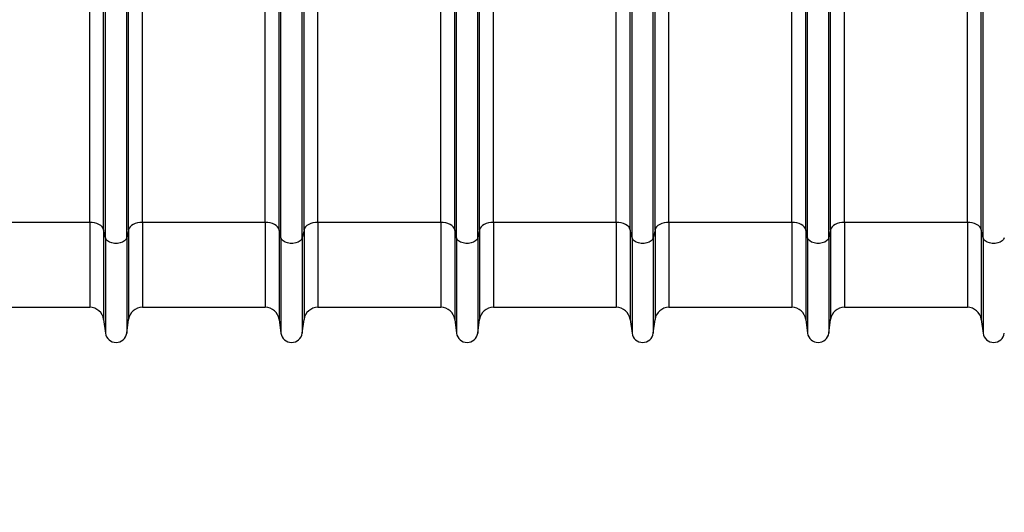
# Model space of a CAD drawing. Units: millimetres. Extents: x -8874 to -2347, y 10743 to 19159.
# Drawn here: x -6862 to -6304, y 16506 to 16786 of the extents above; entities that cross this region are included whole.
import ezdxf

# ---------------------------------------------------------------- set-up
doc = ezdxf.new("R2010")
doc.units = ezdxf.units.MM
doc.layers.add('ACO_DIMS', color=8, linetype='Continuous')
doc.styles.add('Arial', font='arial.ttf')
doc.styles.get("Standard").update_dxf_attribs({"font": 'arial.ttf'})
doc.dimstyles.new('ISO-25', dxfattribs={"dimtxt": 2.5, "dimasz": 2.5, "dimexe": 1.25, "dimexo": 0.625, "dimtad": 1, "dimtxsty": 'Standard', "dimcen": 2.5, "dimadec": 0, "dimazin": 0, "dimtfac": 1, "dimtmove": 0, "dimatfit": 3, "dimfxl": 0, "dimarcsym": 0})

# ---------------------------------------------------------------- blocks, each defined once
blk = doc.blocks.new('*D90')
at = {"layer": 'ACO_DIMS', "color": 0, "lineweight": -2, "transparency": 16777216}
for p, q in [((-5245.11, 16607.52), (-5245.11, 16380.63)), ((-7344.61, 16555.17), (-7344.61, 16380.63)), ((-7294.61, 16381.88), (-5295.11, 16381.88))]:
    blk.add_line(p, q, dxfattribs=at)
at = {"layer": 'ACO_DIMS', "color": 0, "transparency": 16777216}
for points in [[(-7294.61, 16390.21), (-7294.61, 16373.54), (-7344.61, 16381.88)], [(-5295.11, 16390.21), (-5295.11, 16373.54), (-5245.11, 16381.88)]]:
    blk.add_solid(points, dxfattribs=at)
at = {"layer": 'Defpoints', "color": 0, "transparency": 16777216}
for p in [(-5245.11, 16608.15), (-7344.61, 16555.8), (-5245.11, 16381.88)]:
    blk.add_point(p, dxfattribs=at)
at = {"layer": 'ACO_DIMS', "color": 0, "lineweight": 0, "transparency": 16777216, "insert": (-6294.86, 16443.77), "char_height": 60, "attachment_point": 2, "style": 'Arial'}
blk.add_mtext('2110mm', dxfattribs=at)

msp = doc.modelspace()

# ---------------------------------------------------------------- linework, layer by layer
for p, q in [((-6714.837, 16666.476), (-6714.837, 17092.116)), ((-6713.812, 16661.845), (-6713.812, 17092.116)), ((-6701.778, 16661.845), (-6701.778, 17092.116)), ((-6700.753, 16666.476), (-6700.753, 17092.116)), ((-6515.832, 16666.476), (-6515.832, 17092.116)), ((-6514.807, 16661.845), (-6514.807, 17092.116)), ((-6502.773, 16661.845), (-6502.773, 17092.116)), ((-6501.748, 16666.476), (-6501.748, 17092.116)), ((-6316.827, 16666.476), (-6316.827, 17092.116)), ((-6315.802, 16661.845), (-6315.802, 17092.116)), ((-6813.314, 16661.845), (-6813.314, 16836.903)), ((-6801.281, 16661.845), (-6801.281, 16836.903)), ((-6614.309, 16661.845), (-6614.309, 16836.903)), ((-6602.276, 16661.845), (-6602.276, 16836.903)), ((-6415.305, 16661.845), (-6415.305, 16836.903)), ((-6403.271, 16661.845), (-6403.271, 16836.903)), ((-6722.728, 16670.623), (-6722.728, 16795.207)), ((-6692.862, 16670.623), (-6692.862, 16795.207)), ((-6523.723, 16670.623), (-6523.723, 16795.207)), ((-6493.857, 16670.623), (-6493.857, 16795.207)), ((-6324.718, 16670.623), (-6324.718, 16795.207)), ((-6822.23, 16670.623), (-6822.23, 16794.355)), ((-6814.339, 16666.476), (-6814.339, 16791.425)), ((-6800.255, 16666.476), (-6800.255, 16791.425)), ((-6792.364, 16670.623), (-6792.364, 16794.355)), ((-6623.225, 16670.623), (-6623.225, 16794.355)), ((-6615.335, 16666.476), (-6615.335, 16791.425)), ((-6601.25, 16666.476), (-6601.25, 16791.425)), ((-6593.36, 16670.623), (-6593.36, 16794.355)), ((-6424.221, 16670.623), (-6424.221, 16794.355)), ((-6416.33, 16666.476), (-6416.33, 16791.425)), ((-6402.246, 16666.476), (-6402.246, 16791.425)), ((-6394.355, 16670.623), (-6394.355, 16794.355)), ((-6822.23, 16670.623), (-6891.867, 16670.623)), ((-6822.23, 16670.623), (-6822.23, 16622.464)), ((-6722.728, 16670.623), (-6792.364, 16670.623)), ((-6792.364, 16670.623), (-6792.364, 16622.464)), ((-6722.728, 16670.623), (-6722.728, 16622.464)), ((-6623.225, 16670.623), (-6692.862, 16670.623)), ((-6692.862, 16670.623), (-6692.862, 16622.464)), ((-6623.225, 16670.623), (-6623.225, 16622.464)), ((-6523.723, 16670.623), (-6593.36, 16670.623)), ((-6593.36, 16670.623), (-6593.36, 16622.464)), ((-6523.723, 16670.623), (-6523.723, 16622.464)), ((-6424.221, 16670.623), (-6493.857, 16670.623)), ((-6493.857, 16670.623), (-6493.857, 16622.464)), ((-6424.221, 16670.623), (-6424.221, 16622.464)), ((-6324.718, 16670.623), (-6394.355, 16670.623)), ((-6394.355, 16670.623), (-6394.355, 16622.464)), ((-6324.718, 16670.623), (-6324.718, 16622.464)), ((-6813.314, 16661.845), (-6814.339, 16666.476)), ((-6814.339, 16666.476), (-6814.339, 16615.552)), ((-6813.314, 16661.845), (-6813.314, 16607.834)), ((-6800.255, 16666.476), (-6801.281, 16661.845)), ((-6801.281, 16661.845), (-6801.281, 16607.834)), ((-6800.255, 16666.476), (-6800.255, 16615.552)), ((-6713.812, 16661.845), (-6714.837, 16666.476)), ((-6714.837, 16666.476), (-6714.837, 16615.552)), ((-6713.812, 16661.845), (-6713.812, 16607.834)), ((-6700.753, 16666.476), (-6701.778, 16661.845)), ((-6701.778, 16661.845), (-6701.778, 16607.834)), ((-6700.753, 16666.476), (-6700.753, 16615.552)), ((-6614.309, 16661.845), (-6615.335, 16666.476)), ((-6615.335, 16666.476), (-6615.335, 16615.552)), ((-6614.309, 16661.845), (-6614.309, 16607.834)), ((-6601.25, 16666.476), (-6602.276, 16661.845)), ((-6602.276, 16661.845), (-6602.276, 16607.834)), ((-6601.25, 16666.476), (-6601.25, 16615.552)), ((-6514.807, 16661.845), (-6515.832, 16666.476)), ((-6515.832, 16666.476), (-6515.832, 16615.552)), ((-6514.807, 16661.845), (-6514.807, 16607.834)), ((-6501.748, 16666.476), (-6502.773, 16661.845)), ((-6502.773, 16661.845), (-6502.773, 16607.834)), ((-6501.748, 16666.476), (-6501.748, 16615.552)), ((-6415.305, 16661.845), (-6416.33, 16666.476)), ((-6416.33, 16666.476), (-6416.33, 16615.552)), ((-6415.305, 16661.845), (-6415.305, 16607.834)), ((-6402.246, 16666.476), (-6403.271, 16661.845)), ((-6403.271, 16661.845), (-6403.271, 16607.834)), ((-6402.246, 16666.476), (-6402.246, 16615.552)), ((-6315.802, 16661.845), (-6316.827, 16666.476)), ((-6316.827, 16666.476), (-6316.827, 16615.552)), ((-6315.802, 16661.845), (-6315.802, 16607.834)), ((-6891.867, 16622.464), (-6822.23, 16622.464)), ((-6792.364, 16622.464), (-6722.728, 16622.464)), ((-6692.862, 16622.464), (-6623.225, 16622.464)), ((-6593.36, 16622.464), (-6523.723, 16622.464)), ((-6493.857, 16622.464), (-6424.221, 16622.464)), ((-6394.355, 16622.464), (-6324.718, 16622.464)), ((-6814.339, 16615.552), (-6813.314, 16607.834)), ((-6801.281, 16607.834), (-6800.255, 16615.552)), ((-6714.837, 16615.552), (-6713.812, 16607.834)), ((-6701.778, 16607.834), (-6700.753, 16615.552)), ((-6615.335, 16615.552), (-6614.309, 16607.834)), ((-6602.276, 16607.834), (-6601.25, 16615.552)), ((-6515.832, 16615.552), (-6514.807, 16607.834)), ((-6502.773, 16607.834), (-6501.748, 16615.552)), ((-6416.33, 16615.552), (-6415.305, 16607.834)), ((-6403.271, 16607.834), (-6402.246, 16615.552)), ((-6316.827, 16615.552), (-6315.802, 16607.834))]:
    msp.add_line(p, q)
at = {"flags": 128}
for points in [[(-6814.339, 16666.476), (-6814.654, 16667.313), (-6815.213, 16668.102), (-6815.999, 16668.819), (-6816.985, 16669.44), (-6818.141, 16669.945), (-6819.429, 16670.318), (-6820.806, 16670.546), (-6822.23, 16670.623)], [(-6792.364, 16670.623), (-6793.788, 16670.546), (-6795.166, 16670.318), (-6796.454, 16669.945), (-6797.609, 16669.44), (-6798.596, 16668.819), (-6799.381, 16668.102), (-6799.941, 16667.313), (-6800.255, 16666.476)], [(-6714.837, 16666.476), (-6715.152, 16667.313), (-6715.711, 16668.102), (-6716.496, 16668.819), (-6717.483, 16669.44), (-6718.639, 16669.945), (-6719.926, 16670.318), (-6721.304, 16670.546), (-6722.728, 16670.623)], [(-6692.862, 16670.623), (-6694.286, 16670.546), (-6695.664, 16670.318), (-6696.951, 16669.945), (-6698.107, 16669.44), (-6699.094, 16668.819), (-6699.879, 16668.102), (-6700.438, 16667.313), (-6700.753, 16666.476)], [(-6615.335, 16666.476), (-6615.649, 16667.313), (-6616.209, 16668.102), (-6616.994, 16668.819), (-6617.98, 16669.44), (-6619.136, 16669.945), (-6620.424, 16670.318), (-6621.802, 16670.546), (-6623.225, 16670.623)], [(-6593.36, 16670.623), (-6594.784, 16670.546), (-6596.161, 16670.318), (-6597.449, 16669.945), (-6598.605, 16669.44), (-6599.591, 16668.819), (-6600.377, 16668.102), (-6600.936, 16667.313), (-6601.25, 16666.476)], [(-6515.832, 16666.476), (-6516.147, 16667.313), (-6516.706, 16668.102), (-6517.492, 16668.819), (-6518.478, 16669.44), (-6519.634, 16669.945), (-6520.921, 16670.318), (-6522.299, 16670.546), (-6523.723, 16670.623)], [(-6493.857, 16670.623), (-6495.281, 16670.546), (-6496.659, 16670.318), (-6497.947, 16669.945), (-6499.102, 16669.44), (-6500.089, 16668.819), (-6500.874, 16668.102), (-6501.433, 16667.313), (-6501.748, 16666.476)], [(-6416.33, 16666.476), (-6416.645, 16667.313), (-6417.204, 16668.102), (-6417.989, 16668.819), (-6418.976, 16669.44), (-6420.131, 16669.945), (-6421.419, 16670.318), (-6422.797, 16670.546), (-6424.221, 16670.623)], [(-6394.355, 16670.623), (-6395.779, 16670.546), (-6397.157, 16670.318), (-6398.444, 16669.945), (-6399.6, 16669.44), (-6400.586, 16668.819), (-6401.372, 16668.102), (-6401.931, 16667.313), (-6402.246, 16666.476)], [(-6316.827, 16666.476), (-6317.142, 16667.313), (-6317.701, 16668.102), (-6318.487, 16668.819), (-6319.473, 16669.44), (-6320.629, 16669.945), (-6321.916, 16670.318), (-6323.294, 16670.546), (-6324.718, 16670.623)], [(-6801.281, 16661.845), (-6801.692, 16660.928), (-6802.485, 16660.106), (-6803.605, 16659.434), (-6804.976, 16658.96), (-6806.506, 16658.714), (-6808.089, 16658.714), (-6809.618, 16658.96), (-6810.99, 16659.434), (-6812.11, 16660.106), (-6812.903, 16660.928), (-6813.314, 16661.845)], [(-6701.778, 16661.845), (-6702.19, 16660.928), (-6702.982, 16660.106), (-6704.103, 16659.434), (-6705.474, 16658.96), (-6707.003, 16658.714), (-6708.587, 16658.714), (-6710.116, 16658.96), (-6711.487, 16659.434), (-6712.608, 16660.106), (-6713.4, 16660.928), (-6713.812, 16661.845)], [(-6602.276, 16661.845), (-6602.687, 16660.928), (-6603.48, 16660.106), (-6604.6, 16659.434), (-6605.972, 16658.96), (-6607.501, 16658.714), (-6609.084, 16658.714), (-6610.614, 16658.96), (-6611.985, 16659.434), (-6613.105, 16660.106), (-6613.898, 16660.928), (-6614.309, 16661.845)], [(-6502.773, 16661.845), (-6503.185, 16660.928), (-6503.978, 16660.106), (-6505.098, 16659.434), (-6506.469, 16658.96), (-6507.999, 16658.714), (-6509.582, 16658.714), (-6511.111, 16658.96), (-6512.483, 16659.434), (-6513.603, 16660.106), (-6514.396, 16660.928), (-6514.807, 16661.845)], [(-6403.271, 16661.845), (-6403.682, 16660.928), (-6404.475, 16660.106), (-6405.595, 16659.434), (-6406.967, 16658.96), (-6408.496, 16658.714), (-6410.079, 16658.714), (-6411.609, 16658.96), (-6412.98, 16659.434), (-6414.1, 16660.106), (-6414.893, 16660.928), (-6415.305, 16661.845)], [(-6303.769, 16661.845), (-6304.18, 16660.928), (-6304.973, 16660.106), (-6306.093, 16659.434), (-6307.464, 16658.96), (-6308.994, 16658.714), (-6310.577, 16658.714), (-6312.106, 16658.96), (-6313.478, 16659.434), (-6314.598, 16660.106), (-6315.391, 16660.928), (-6315.802, 16661.845)]]:
    msp.add_lwpolyline(points, dxfattribs=at)
for centre, radius, start, end in [((-6822.23, 16614.504), 7.96, 7.56663, 90), ((-6792.364, 16614.504), 7.96, 90, 172.43337), ((-6722.728, 16614.504), 7.96, 7.56663, 90), ((-6692.862, 16614.504), 7.96, 90, 172.43337), ((-6623.225, 16614.504), 7.96, 7.56663, 90), ((-6593.36, 16614.504), 7.96, 90, 172.43337), ((-6523.723, 16614.504), 7.96, 7.56663, 90), ((-6493.857, 16614.504), 7.96, 90, 172.43337), ((-6424.221, 16614.504), 7.96, 7.56663, 90), ((-6394.355, 16614.504), 7.96, 90, 172.43337), ((-6324.718, 16614.504), 7.96, 7.56663, 90), ((-6807.297, 16608.633), 6.07, 187.56663, 352.43337), ((-6707.795, 16608.633), 6.07, 187.56663, 352.43337), ((-6608.293, 16608.633), 6.07, 187.56663, 352.43337), ((-6508.79, 16608.633), 6.07, 187.56663, 352.43337), ((-6409.288, 16608.633), 6.07, 187.56663, 352.43337), ((-6309.785, 16608.633), 6.07, 187.56663, 352.43337)]:
    msp.add_arc(centre, radius, start, end)

# ---------------------------------------------------------------- dimensions: what is measured, and where the dimension line sits
at = {"layer": 'ACO_DIMS', "color": 0, "lineweight": 0}
dim = msp.add_linear_dim(base=(-5245.11, 16381.877), p1=(-7344.61, 16555.798), p2=(-5245.11, 16608.147), text='2110mm', dimstyle='ISO-25', override={"dimtxt": 60, "dimasz": 50, "dimtxsty": 'Arial'}, dxfattribs=at)
dim.commit()
dim.dimension.update_dxf_attribs({"geometry": '*D90', "text_midpoint": (-6294.86, 16381.877), "dimtype": 160})

doc.saveas('drawing.dxf')
